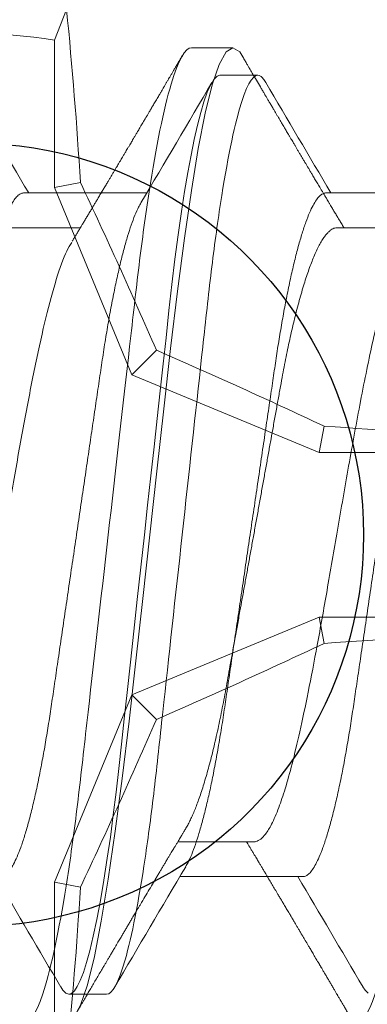
# Model space of a CAD drawing. Extents: x -29 to 246, y -106 to 89.
# Drawn here: x 3 to 3, y 67 to 67 of the extents above; entities that cross this region are included whole.
import ezdxf

# ---------------------------------------------------------------- set-up
doc = ezdxf.new("R2010")
doc.units = 0
doc.header["$MEASUREMENT"] = 0
doc.linetypes.add('SLD-Solid', pattern=[0])
doc.layers.get('0').update_dxf_attribs({"linetype": 'CONTINUOUS'})
doc.layers.add('Ballons', color=7, linetype='CONTINUOUS')
doc.layers.add('FRAME', color=1, linetype='CONTINUOUS')

# ---------------------------------------------------------------- blocks, each defined once
blk = doc.blocks.new('PHP Screw NO 10 Size 2.5 in-2')
at = {"color": 7, "linetype": 'Continuous', "lineweight": 15}
for p, q in [((1.542968748826695, 0.09499999921856528), (1.53515619907796, 0.09499999921856528)), ((1.583609759338287, 0.07067088360392049), (1.558106040626114, 0.07067088360392049)), ((1.525765240896419, -0.07067088360392404), (1.551268959608649, -0.07067088360392404)), ((1.588265198891577, -0.07067088360392404), (1.61376891760375, -0.07067088360392404)), ((1.566406251408011, -0.09499999921856883), (1.574218801156803, -0.09499999921856883))]:
    blk.add_line(p, q, dxfattribs=at)
at = {"color": 7, "linetype": 'Continuous', "lineweight": 15, "flags": 128}
for points in [[(1.533486565032376, 0.09346755192152756), (1.533902653558982, 0.09414614324905202), (1.534544606143072, 0.0947896174822489), (1.53515619907796, 0.09499999921856528), (1.535710886003471, 0.09482637539095151), (1.536290945969256, 0.09429608068362683), (1.536894032335681, 0.09339762939594465), (1.537517065138331, 0.09212341328246865), (1.538156964412849, 0.09047010488162499), (1.538810356864815, 0.08843895084569198), (1.539472989210026, 0.08603589110604304), (1.540208220716522, 0.08297585478917568), (1.540944625542863, 0.07949945494884503), (1.541676777085002, 0.07563355877467615), (1.542399102073944, 0.0714106479747656), (1.543106467235759, 0.0668678792032189), (1.543732580002825, 0.06249482013783592), (1.544339186328614, 0.05792364877773082), (1.544923206248654, 0.05318790098549542), (1.545482293123314, 0.0483214242867831), (1.546033313424573, 0.0433011189484418), (1.546609266771156, 0.03804808609026367), (1.547208686513216, 0.03258184132011976), (1.547891705289658, 0.02635318389910424), (1.548595257162106, 0.01993603907217434), (1.549314795516636, 0.01337341175920415), (1.550045333744038, 0.006711769548395807), (1.55078129857543, -3.552713678800501e-15), (1.551450384179475, -0.006102931737995476), (1.552115509829207, -0.01216816141153032), (1.552772275575535, -0.01815875981179005), (1.553417161459038, -0.02403930792086584), (1.55404620752563, -0.02977657810176382), (1.554656333810726, -0.0353401098730366), (1.555244313685023, -0.04070270146558741), (1.555862506543576, -0.04634140591012681), (1.556468819539418, -0.05174014812672922), (1.557104612194678, -0.05698858166304177), (1.557768271194675, -0.0620460711551587), (1.558455983250212, -0.06686787920322246), (1.559098375829194, -0.07101029843297368), (1.559753528260842, -0.07489127818289631), (1.560417480590786, -0.07848247086380056), (1.561086272864884, -0.08175859968434906), (1.561755798463764, -0.0846980498942358), (1.562421804103337, -0.08728335002862764), (1.56308032982929, -0.08950150190434769), (1.56379121495047, -0.09150761289624754), (1.564483620285046, -0.09305505668671543), (1.565152705889091, -0.09414614324905557), (1.56579465847318, -0.09478961748225245), (1.566406251408011, -0.09499999921856883), (1.566406251408011, -0.09499999921856883)], [(1.595986523027477, 0.09346755192152756), (1.59640261155414, 0.09414614324905202), (1.597044710803232, 0.0947896174822489)]]:
    blk.add_lwpolyline(points, dxfattribs=at)
at = {"color": 7, "linetype": 'Continuous', "lineweight": 15}
for centre, radius, start, end in [((-2.981768194967913, 2.739963239256763), 5.233661127155584, 329.3345770519778, 329.6249626394018), ((5.95353957065646, 2.677423349221641), 5.110282489748571, 210.3730554936416, 210.6969493075791), ((-2.907260023670688, 2.732884148840224), 5.219721634456277, 329.3341893074989, 329.6253503838792), ((-2.843603963741771, -2.677092665174698), 5.109631622324477, 30.37303486470926, 30.69696993651139), ((6.016635023803588, -2.732884148780244), 5.219721634338137, 149.3341893074966, 149.6253503838806), ((6.09114319527464, -2.73996323929925), 5.23366112723918, 149.3345770519784, 149.6249626393976)]:
    blk.add_arc(centre, radius, start, end, dxfattribs=at)
for points, knots in [([(1.542968749989541, 0.09499999999999886), (1.544096387235584, 0.09500000001380471), (1.545410827629496, 0.09268791704554502), (1.548164670308438, 0.08305751256934002), (1.549596391879277, 0.07574920742424496), (1.551580312246301, 0.06242721475147661), (1.552214567753254, 0.05760981638398022), (1.553399565071004, 0.0475622793413315), (1.553950935898797, 0.04234246460324087), (1.555806818359315, 0.02541681656338923), (1.557198181282445, 0.01272758670458174), (1.559989318704652, -0.01272758658623729), (1.56138068162835, -0.02541681645009675), (1.563236564090175, -0.04234246450250723), (1.563787934918537, -0.04756227924535494), (1.564972932235264, -0.05760981629310891), (1.565607187741762, -0.06242721466423973), (1.567591108107763, -0.0757492073509809), (1.569022829678488, -0.08305751250963311), (1.571776672358055, -0.09268791701570933), (1.573091112755037, -0.09500000000000242), (1.57421875, -0.09500000000000242)], [0, 0, 0, 0, 0.1250000000000003, 0.1250000000000003, 0.2500000000000006, 0.2500000000000006, 0.3125000000000004, 0.3125000000000004, 0.3750000000000004, 0.3750000000000004, 0.5000000000000007, 0.5000000000000007, 0.6250000000000008, 0.6250000000000008, 0.6875000000000008, 0.6875000000000008, 0.7500000000000007, 0.7500000000000007, 0.8750000000000003, 0.8750000000000003, 1, 1, 1, 1]), ([(1.550061466891009, -0.06859845254482622), (1.549899464741884, -0.06832688643668305), (1.549489647848759, -0.06763990555831967), (1.54881494528189, -0.06610916041483605), (1.548057900285528, -0.0641014144606622), (1.547307788486819, -0.0617764540753214), (1.546571492970259, -0.05919124790819197), (1.545839311669113, -0.05631534591925558), (1.545117019213876, -0.05317408151132952), (1.544395631925454, -0.04972755522056005), (1.543680960848519, -0.04599083830174067), (1.542979927657257, -0.04198533905847412), (1.542308146381743, -0.03781975647539682), (1.541670912451877, -0.03348610125989282), (1.541004377647596, -0.02896676519891628), (1.54032078933983, -0.0243290680252457), (1.539624469173361, -0.0196036395328818), (1.538920647785062, -0.01482992629348345), (1.538201263303677, -0.00994805949050459), (1.537470585349752, -0.004992674139653985), (1.536720151188149, 0.0001007994839810067), (1.535954317018593, 0.005294377539975414), (1.535180631119886, 0.01054437791591312), (1.534419812503927, 0.01570682811582458), (1.533677507221853, 0.02074088345278469), (1.532960290701453, 0.02560932378061764), (1.53228404339302, 0.03019210290230134), (1.531652616623603, 0.0344899126156939), (1.531048791732019, 0.03853982385268395), (1.530411035207635, 0.04244530946964531), (1.529747814579878, 0.04620780423436699), (1.529045841366099, 0.04986823879410096), (1.528309256700595, 0.0533779567330086), (1.52754184200603, 0.05668500849446545), (1.526764412140892, 0.0596898337000269), (1.525983424039168, 0.06236436848963223), (1.525204808147521, 0.06468583198197209), (1.524450510633301, 0.06660102576986304), (1.52372490335307, 0.06812345381060325), (1.523032643958231, 0.0692760415570639), (1.522363605861756, 0.07008284707095314), (1.521720384656874, 0.07057980550809617), (1.521312230163005, 0.07064068816450941), (1.52110980134313, 0.07067088360392049)], [0, 0, 0, 0, 0.0167456894674839, 0.04236157647897935, 0.06813763124216227, 0.09252175082895757, 0.1169193822696534, 0.1412670611101205, 0.165502057487853, 0.1895634982834479, 0.2148282693698986, 0.2397675272018006, 0.264321519729377, 0.2885225337262989, 0.3130169934784876, 0.3379047544953099, 0.3616782393066016, 0.3856953945078796, 0.4098985616631798, 0.4342275518707973, 0.4586197633364582, 0.4844884125207211, 0.5102813616124724, 0.5359245548998928, 0.5613465765664637, 0.5864794629908667, 0.611260631002385, 0.6342524787463433, 0.6570956225968032, 0.6803024484619511, 0.7038459914064195, 0.7276758336401432, 0.7532010942209916, 0.778917537695265, 0.8047521131629355, 0.8306298951926561, 0.8564753283066353, 0.8822130103555135, 0.9063162891124368, 0.930199955692573, 0.9538086862640989, 0.9770908975162983, 0.9999999999999999, 0.9999999999999999, 0.9999999999999999, 0.9999999999999999]), ([(1.612561424886167, -0.06859845254482622), (1.612399490415555, -0.06832688551612165), (1.611989842275591, -0.06763989819465621), (1.611314830723131, -0.06610916603860773), (1.610557873389951, -0.06410141401718761), (1.609807754624569, -0.06177645314998514), (1.609071404449423, -0.05919125569865713), (1.608339453012093, -0.05631533861437887), (1.607617161761709, -0.05317407300626797), (1.606895539456161, -0.04972756528348299), (1.606180932379743, -0.04599083699628892), (1.605479883323596, -0.04198533924325432), (1.604808100545085, -0.03781975700056961), (1.604170887861756, -0.03348609900287869), (1.603504269248788, -0.02896677977293294), (1.602820999046855, -0.02432904164489713), (1.602124356960189, -0.01960365544865184), (1.601420642403411, -0.01482992120853766), (1.600701147139716, -0.00994807733687253), (1.599970809846923, -0.004992642269311176), (1.59921997851427, 0.0001007658892788754), (1.598454539503791, 0.005294409176539006), (1.597680538454313, 0.01054436322419861), (1.596919717202013, 0.01570681433425847), (1.596177730601596, 0.02074091224712049), (1.595460112093463, 0.02560929395882283), (1.594784282236049, 0.03019213084032657), (1.594152458620101, 0.03448988808023046), (1.593548953998038, 0.03853983573671016), (1.592911171775143, 0.04244531815816188), (1.592247722527929, 0.04620779392418228), (1.591545824999457, 0.04986824136976153), (1.590809164576399, 0.05337794723205391), (1.590041980813567, 0.05668501625185485), (1.589264571757894, 0.05968984116935871), (1.588483268095047, 0.06236435416586517), (1.58770503090841, 0.06468584492273877), (1.586950399084742, 0.0666010196489637), (1.586224896551528, 0.06812345515817242), (1.585532530750129, 0.06927603848222574), (1.584863814053733, 0.07008285079997734), (1.584220282672561, 0.07057980424666255), (1.583812167996541, 0.07064068778753807), (1.583609759338287, 0.07067088360392049)], [0, 0, 0, 0, 0.01674558986222241, 0.04236157821095467, 0.0681376329727949, 0.09252175255832003, 0.116919383997745, 0.1412669599503087, 0.1655019563267788, 0.1895634977272127, 0.2148282688123473, 0.2397675266429503, 0.2643215191692476, 0.2885225331649089, 0.3130169929158217, 0.3379046580968944, 0.3616782412062415, 0.3856953964062684, 0.409898563560308, 0.4342274510278997, 0.4586197657255924, 0.4844883116690494, 0.5102813634259231, 0.5359245567120078, 0.5613464784962492, 0.5864794626143024, 0.6112605355929658, 0.6342524753507803, 0.6570955283871668, 0.6803023542511059, 0.7038459936612643, 0.7276758358937467, 0.7532010964732655, 0.7789174378520815, 0.8047520133184063, 0.8306298986463575, 0.856475228698646, 0.8822130129896378, 0.9063162917453056, 0.9301999583241977, 0.9538085919070151, 0.9770908975174917, 1, 1, 1, 1]), ([(1.49681357534854, 0.06859853504386848), (1.496975506413662, 0.06832694250726234), (1.497385122349897, 0.0676399302216879), (1.498060175784133, 0.06610916724209659), (1.498817125260587, 0.06410141371323874), (1.499567246024924, 0.06177645322956238), (1.500303595674325, 0.05919125567737282), (1.501035547252172, 0.05631533862004545), (1.50175783846521, 0.05317407300476518), (1.502479460780762, 0.04972756528390576), (1.503194067854338, 0.04599083699617523), (1.503895116911224, 0.04198533924327918), (1.504566899689621, 0.03781975700055895), (1.505204112372951, 0.03348609900287869), (1.505870730985919, 0.02896677977292939), (1.506554001187851, 0.02432904164489713), (1.507250643274517, 0.01960365544864828), (1.507954357831295, 0.01482992120853766), (1.50867385309499, 0.009948077336868977), (1.509404190387841, 0.004992642269307623), (1.510155021720436, -0.0001007658892788754), (1.510920460730858, -0.005294409176542558), (1.511694461780451, -0.01054436322420216), (1.512455283032693, -0.01570681433425847), (1.51319726963311, -0.02074091224712404), (1.513914888141244, -0.02560929395882638), (1.514590717998658, -0.03019213084033012), (1.515222541614548, -0.03448988808023401), (1.515826046236725, -0.03853983573671371), (1.516463828459564, -0.04244531815816543), (1.517127277706777, -0.04620779392418584), (1.517829175235249, -0.04986824136976509), (1.518565835658364, -0.05337794723205747), (1.519333019421083, -0.05668501625185485), (1.520110428476755, -0.05968984116936227), (1.52089173213966, -0.06236435416586872), (1.52166996932624, -0.06468584492274232), (1.522424601150021, -0.06660101964896725), (1.523150103683179, -0.06812345515817597), (1.523842469484578, -0.0692760384822293), (1.524511186180973, -0.07008285079998089), (1.525154717562145, -0.0705798042466661), (1.525562832238165, -0.07064068778753807), (1.525765240896419, -0.07067088360392404)], [0, 0, 0, 0, 0.01674715796608725, 0.04236310546218465, 0.06813911911611449, 0.0925231998136014, 0.1169207923434393, 0.1412683294662449, 0.1655032871925, 0.1895647902193466, 0.2148295210119712, 0.2397687390691959, 0.2643226924365399, 0.2885236678361816, 0.3130180885230845, 0.3379057140130594, 0.361679259208058, 0.3856963761052852, 0.4098995046598712, 0.4342283533275095, 0.4586206291240943, 0.4844891338121352, 0.5102821444339914, 0.5359252968240545, 0.5613471780651604, 0.5864801221008787, 0.6112611555584387, 0.6342530586484774, 0.6570960752545341, 0.6803028641079947, 0.7038464659705211, 0.7276762701989324, 0.7532014900705097, 0.7789177904366469, 0.804752324701732, 0.8306301687593723, 0.8564754575932695, 0.8822132008373851, 0.9063164411529024, 0.9302000696418837, 0.9538086655734157, 0.977090934053038, 1, 1, 1, 1]), ([(1.559313533343698, 0.06859853504386848), (1.559475532089209, 0.06832694342785928), (1.559885316773887, 0.06763993758488596), (1.560560061228557, 0.06610916161850255), (1.56131709836427, 0.0641014141566707), (1.562067212162844, 0.06177645415490929), (1.56280350715349, 0.05919124788690411), (1.563535688595209, 0.05631534592492216), (1.564257981012986, 0.05317408150982317), (1.564979368311469, 0.04972755522097927), (1.565694039385562, 0.04599083830161987), (1.566395072577563, 0.04198533905850255), (1.567066853852964, 0.03781975647538616), (1.567704087782829, 0.03348610125989282), (1.568370622587054, 0.02896676519891273), (1.569054210894933, 0.0243290680252457), (1.569750531061345, 0.01960363953287825), (1.570454352449644, 0.0148299262934799), (1.57117373693103, 0.00994805949050459), (1.571904414885012, 0.004992674139650433), (1.572654849046558, -0.0001007994839845594), (1.573420683216114, -0.005294377539978967), (1.574194369114821, -0.01054437791591312), (1.574955187730779, -0.01570682811582813), (1.575697493012854, -0.02074088345278824), (1.576414709533253, -0.0256093237806212), (1.57709095684163, -0.03019210290230845), (1.57772238361116, -0.03448991261569745), (1.578326208502631, -0.03853982385268395), (1.578963965027071, -0.04244530946964886), (1.579627185654829, -0.04620780423437054), (1.580329158868608, -0.04986823879410451), (1.581065743534111, -0.0533779567330086), (1.581833158228619, -0.056685008494469), (1.582610588093758, -0.0596898337000269), (1.583391576195481, -0.06236436848963223), (1.584170192087186, -0.06468583198197564), (1.584924489601406, -0.06660102576986304), (1.585650096881636, -0.0681234538106068), (1.586342356276475, -0.06927604155706746), (1.587011394372951, -0.07008284707095669), (1.587654615577833, -0.07057980550809617), (1.588062770071701, -0.07064068816450941), (1.588265198891577, -0.07067088360392404)], [0, 0, 0, 0, 0.0167472575618637, 0.04236310372112886, 0.0681391173766459, 0.09252319807563425, 0.1169207906069745, 0.1412684306177503, 0.1655033883454977, 0.1895647907678939, 0.2148295215620742, 0.2397687396208345, 0.2643226929896905, 0.2885236683908224, 0.3130180890792336, 0.3379058104050413, 0.3616792573023667, 0.3856963742010728, 0.4098995027571491, 0.43422845416488, 0.4586206267298289, 0.4844892346587563, 0.5102821426158987, 0.5359252950075407, 0.561347276131058, 0.5864801224735202, 0.6112612509640186, 0.6342530620405658, 0.6570961694607677, 0.6803029583156572, 0.7038464637128709, 0.7276762679427495, 0.7532014878158986, 0.7789178902775742, 0.80475242454425, 0.83063016530407, 0.8564755571997387, 0.8822131982021477, 0.9063164385191492, 0.9302000670096012, 0.953808759929911, 0.9770909340516275, 1, 1, 1, 1]), ([(1.574218801156803, -0.09499999921856883), (1.574402544518023, -0.09496482958508423), (1.574772741231754, -0.09489397160875868), (1.575330258210784, -0.09438996444368897), (1.575708051240099, -0.09378677555494264), (1.575886528557703, -0.09350181652570555)], [0, 0, 0, 0, 0.3420667644243736, 0.6891785979291628, 0.9999999999999999, 0.9999999999999999, 0.9999999999999999, 0.9999999999999999])]:
    blk.add_open_spline(points, degree=3, knots=knots, dxfattribs=at)
blk = doc.blocks.new('dfasdf')
at = {"color": 7, "linetype": 'Continuous', "lineweight": 15}
for p, q in [((54.53733709871659, 25.55999400709259), (54.53099693347846, 25.55746856172282)), ((54.53733709871659, 25.55999400709259), (54.56779669235397, 25.55999400696767)), ((54.56779669235397, 25.55999400696767), (54.5667249265267, 25.55460587502896)), ((54.56779669235397, 25.55999400696767), (54.60650339583583, 25.54396116624292)), ((54.6726680852457, 25.54396116624292), (54.71137478872755, 25.55999400696767)), ((54.71137478872755, 25.55999400696767), (54.71244655455483, 25.55460587502896)), ((54.71137478872755, 25.55999400696767), (54.74183438236494, 25.55999400709259)), ((54.60650339583583, 25.54396116624292), (54.60143627622766, 25.53889404663474)), ((54.60650339583583, 25.54396116624292), (54.62253623656059, 25.50525446276106)), ((54.65663524452094, 25.50525446276106), (54.6726680852457, 25.54396116624292)), ((54.6726680852457, 25.54396116624292), (54.67773520485387, 25.53889404663475)), ((54.62253623656059, 25.50525446276106), (54.61714810462188, 25.50418269693379)), ((54.62253623656059, 25.50525446276106), (54.62253623668551, 25.47479486912368)), ((54.65663524439602, 25.47479486912368), (54.65663524452094, 25.50525446276106)), ((54.65663524452094, 25.50525446276106), (54.66202337645965, 25.50418269693379))]:
    blk.add_line(p, q, dxfattribs=at)
blk.add_circle((54.63958574054077, 25.57704351094785), 0.1865, dxfattribs=at)
for centre, radius, start, end in [((54.63958574054077, 25.57704351094785), 0.1036603604884616, 170.5332814987039, 189.4667185012971), ((54.62423062412056, 26.49669473796594), 0.9438423243889865, 264.331020246563, 266.5069634004732), ((54.65494085696097, 26.49669473796594), 0.9438423243889886, 273.4930365995289, 275.668979753439), ((55.07428388834911, 26.62973156131513), 1.188911832605399, 244.7283470983603, 246.5646144614546), ((54.20488759273238, 26.6297315613152), 1.18891183260548, 293.4353855385477, 295.2716529016415), ((55.69227379090783, 26.01174165875611), 1.188911832605172, 203.4353855385477, 205.2716529016419), ((53.58689769017384, 26.01174165875604), 1.188911832605003, 334.7283470983599, 336.5646144614533), ((55.55923696755824, 25.5616883945276), 0.9438423243883757, 183.4930365995278, 185.66897975344), ((53.71993451352328, 25.5616883945276), 0.943842324388376, 354.331020246561, 356.5069634004732)]:
    blk.add_arc(centre, radius, start, end, dxfattribs=at)
blk = doc.blocks.new('8-FHP-.5')
at = {"color": 7, "linetype": 'SLD-Solid', "lineweight": 15}
for p, q in [((0.192258745884331, 0.0629350004221152), (0.1868862401857072, 0.0629350004221152)), ((0.1734549970451553, 0.03967139069193593), (0.163635941309991, 0.03967139069193593)), ((0.216434993386784, 0.03967139069193593), (0.2066159446869591, 0.03967139069193593)), ((0.1842000014070635, -0.03967139069192172), (0.1940190501068955, -0.03967139069192172))]:
    blk.add_line(p, q, dxfattribs=at)
at = {"color": 7, "linetype": 'SLD-Solid', "lineweight": 15, "flags": 128}
blk.add_lwpolyline([(0.1856263030838932, 0.06174276435238824), (0.1859909234090793, 0.06239670580849577), (0.1868863386804023, 0.0629350004221152), (0.1877817539517252, 0.06239646660709752), (0.1886771621877159, 0.06079032768805348), (0.189572577459046, 0.0581440531318691), (0.1904679927303619, 0.054502925874516), (0.1913634009663525, 0.04992925084586375), (0.1922588162376826, 0.04450127856334518), (0.1931542315090056, 0.03831188600658209), (0.1940496397449962, 0.03146697256092068), (0.1949450550163192, 0.02408365369508658), (0.1958404702876493, 0.01628826116713356), (0.1967358855589723, 0.008214174382317196), (0.1976313008302952, -4.572492997567679e-07), (0.1985267020309465, -0.008215081061152318), (0.1994221173022765, -0.01628914410171944), (0.2003175325735995, -0.02408449793533407), (0.2012129478449296, -0.03146776403613671), (0.2021083631162526, -0.03831261064611624), (0.2030037783875827, -0.04450192581420254), (0.2038991795882339, -0.04992980663736546), (0.2047945948595569, -0.05450338317130843), (0.2056900101308798, -0.05814440138095733), (0.2065854254022028, -0.0607905598541123), (0.2074808406735258, -0.06239658620778243), (0.2083762559448559, -0.0629350004221152), (0.2083762559448559, -0.0629350004221152)], dxfattribs=at)
at = {"color": 7, "linetype": 'SLD-Solid', "lineweight": 15}
for points, knots in [([(0.1492787495468022, 0.06293499960678162), (0.1500542031222594, 0.06293499960683846), (0.1509581174884289, 0.06140330548488748), (0.1528518800097203, 0.05502341597620841), (0.1538364462929067, 0.05018185616636117), (0.1552007486413132, 0.04135638665106001), (0.1556369134652442, 0.03816498702569504), (0.1564518124147938, 0.03150875818563748), (0.156830979103411, 0.02805076830608755), (0.1581072323459694, 0.01683797196066905), (0.1590640447947891, 0.008431691160396326), (0.1609834541645796, -0.008431691159941579), (0.1619402666133993, -0.01683797196025694), (0.1632165198559719, -0.02805076830571807), (0.1635956865445891, -0.03150875818529641), (0.1644105854941245, -0.03816498702535398), (0.1648467503180626, -0.04135638665074737), (0.1662110526664549, -0.05018185616609117), (0.1671956189496484, -0.05502341597598104), (0.1690893814709469, -0.0614033054847738), (0.1699932958371164, -0.06293499960678162), (0.1707687494125736, -0.06293499960678162)], [0, 0, 0, 0, 0.125, 0.125, 0.2500000000000001, 0.2500000000000001, 0.3125000000000001, 0.3125000000000001, 0.3750000000000001, 0.3750000000000001, 0.5, 0.5, 0.625, 0.625, 0.6875, 0.6875, 0.75, 0.75, 0.875, 0.875, 1, 1, 1, 1]), ([(0.1922587492456529, 0.06293499960678162), (0.1930342028259133, 0.06293499964822047), (0.1939381171843166, 0.06140330556873153), (0.1958318797070504, 0.05502341612718453), (0.196816445992539, 0.05018185634138206), (0.1981807483456492, 0.04135638684199705), (0.1986169131713353, 0.03816498721876371), (0.1994318121244874, 0.03150875837758349), (0.1998109788126499, 0.02805076850133048), (0.2010872320547747, 0.01683797215981997), (0.2020440445043903, 0.00843169135249866), (0.2039634538775346, -0.008431690997369401), (0.2049202663288767, -0.01683797181983948), (0.2061965195752933, -0.02805076819903718), (0.2065756862651256, -0.0315087580895721), (0.2073905852150943, -0.03816498694608583), (0.2078267500394162, -0.04135638658020468), (0.2091910523894427, -0.05018185612151171), (0.2101756186743344, -0.05502341594801408), (0.2120693811992282, -0.06140330547920314), (0.2129732955672168, -0.06293499960678162), (0.2137487491440453, -0.06293499960678162)], [0, 0, 0, 0, 0.1249999999999999, 0.1249999999999999, 0.2499999999999999, 0.2499999999999999, 0.3124999999999999, 0.3124999999999999, 0.3749999999999999, 0.3749999999999999, 0.4999999999999999, 0.4999999999999999, 0.6249999999999999, 0.6249999999999999, 0.6875, 0.6875, 0.75, 0.75, 0.8750000000000001, 0.8750000000000001, 1, 1, 1, 1]), ([(0.1856923015648135, 0.06187528192903358), (0.1855918321950938, 0.06170420845042202), (0.1854048731242202, 0.06138586527079326), (0.185145330960637, 0.06094407732747698), (0.1849270462338595, 0.06057260434646139), (0.1847387443291524, 0.06025222864178659), (0.1845653547881767, 0.05995726761618414), (0.1843924266887242, 0.05966313975086734), (0.1841097450694065, 0.05918243921529154), (0.1837182262352712, 0.05851689622595302), (0.1833021373345645, 0.05780997129251375), (0.1829792976372744, 0.05726172640324023), (0.1827609794716523, 0.05689107728142062), (0.1825592254771351, 0.05654862165853558), (0.1823530175222956, 0.05619870666482996), (0.1821246493543214, 0.05581128422626591), (0.1818750359638415, 0.05538796165301108), (0.1816318701562381, 0.05497569142990244), (0.1814047277178474, 0.05459073222347399), (0.1812015119538373, 0.05424640436943662), (0.1810137317144935, 0.05392834041597894), (0.1808526774578283, 0.05365558566661832), (0.1807161569870956, 0.05342445348870228), (0.1805911155084914, 0.05321278293489229), (0.1804586500043257, 0.05298857600529061), (0.1803095127738317, 0.05273620845497362), (0.1801606482519276, 0.05248438239890163), (0.1800115841507619, 0.05223224405754934), (0.1798643569345728, 0.05198328304227573), (0.1797015132829785, 0.05170797782669467), (0.179523510113853, 0.05140714705159155), (0.1793427480772323, 0.05110170956997706), (0.1791790045480752, 0.05082512560223051), (0.1790480319940499, 0.0506039493386794), (0.1789470555720385, 0.05043346791653391), (0.1788581378814555, 0.05028336384766874), (0.178766914116089, 0.05012937938381867), (0.1786374816371818, 0.04991096590119071), (0.1784680932615572, 0.04962516702317998), (0.1782577699678427, 0.04927043901618333), (0.1780338580225163, 0.04889294491796647), (0.1778065878304389, 0.04850995481506004), (0.1775907922118449, 0.04814645615353186), (0.1773895582884464, 0.04780762832099583), (0.1771941598324673, 0.04747873297721128), (0.1769893974805115, 0.0471342372061514), (0.1767745536511072, 0.04677291096696479), (0.1765251572036632, 0.04635370054741372), (0.176238801513847, 0.0458726084603569), (0.1759133883150099, 0.0453262875289937), (0.1756239605286396, 0.04484074790157422), (0.1753784278739232, 0.04442912601881233), (0.175188534789541, 0.04411092656208382), (0.1750174149077992, 0.04382430318919717), (0.1748769965555894, 0.04358920519955234), (0.1747480146685447, 0.04337332741498301), (0.1746087779251155, 0.04314034351450857), (0.174444005894081, 0.04286475928562083), (0.1742711055596118, 0.04257571352682987), (0.1741075998544233, 0.04230249550182918), (0.1739619744478986, 0.04205925435671531), (0.1738190273535949, 0.0418206037208364), (0.1736785383187964, 0.04158612474920176), (0.1735351127673113, 0.04134685920065806), (0.1733887035874631, 0.04110269841380898), (0.1732383616567361, 0.0408521029965101), (0.1730829352450058, 0.04059315238266947), (0.1729320718835652, 0.04034191625179062), (0.1727813017271487, 0.04009096841939197), (0.1726470862972249, 0.03986765290888172), (0.1725631015660269, 0.03972800272042321), (0.1725290554537509, 0.0396713906919075)], [0, 0, 0, 0, 0.02305823814003251, 0.04290807029923732, 0.05955104455342058, 0.0731340430259161, 0.08609857260151577, 0.09931690172770037, 0.1127891611336291, 0.1509114085313454, 0.1890597484273995, 0.2081248945370355, 0.2248561230610041, 0.2390545385174337, 0.2543196271096081, 0.2720607888430813, 0.2913221996992323, 0.3114352067060452, 0.3276890060222945, 0.3432703883261663, 0.3579031040838905, 0.3706179157230042, 0.3800868859456996, 0.389101907231591, 0.3991908023536979, 0.4103532124654392, 0.4231716661689177, 0.4331902635018223, 0.4443957709669292, 0.4567875749891642, 0.4703653300049191, 0.4850210175972401, 0.4980367155124952, 0.5077211864134686, 0.5148953023356061, 0.5210650234003297, 0.5279978167616083, 0.5356966374765233, 0.5505723194847737, 0.5666101220183577, 0.5836260390239897, 0.601582851329644, 0.6183689071288144, 0.6327561131988527, 0.6473834248288752, 0.6628308562786109, 0.6793326784585494, 0.6962400190150693, 0.7195222572789339, 0.7444010595851512, 0.7701450208531821, 0.7852176012099868, 0.8001047721895881, 0.8132114149395846, 0.8240146515660924, 0.8319308796280758, 0.8424381701469698, 0.8555594672175555, 0.8692480168788923, 0.8815828705970822, 0.8925650765193288, 0.9021970265524825, 0.9139142005318005, 0.9243336701134912, 0.9346182922192173, 0.9470016090183592, 0.9582975822759953, 0.9697189066053616, 0.9810604854867666, 0.992322213474748, 0.9999999999999999, 0.9999999999999999, 0.9999999999999999, 0.9999999999999999]), ([(0.207653459661671, 0.03794922853995786), (0.207577637524615, 0.03807488704880768), (0.2074402077989888, 0.03830264658003557), (0.2072555252685007, 0.03860901105063874), (0.2071135505170787, 0.03884463647177938), (0.2070129007258501, 0.03901174351892678), (0.2069398070864139, 0.03913314177101768), (0.2068775717980031, 0.03923654495612539), (0.2067883876558909, 0.03938469160227953), (0.2066635612799672, 0.0395921741435501), (0.2064998145631307, 0.03986449935818825), (0.2062978413447638, 0.0402005329770958), (0.2060621284850299, 0.04059300607927696), (0.2057958753668032, 0.04103666320305877), (0.2055243849746375, 0.04148942185550197), (0.2052585923002752, 0.04193305291936156), (0.205008098150735, 0.04235143729822255), (0.2047704902955729, 0.04274855250098142), (0.2045330960542628, 0.04314556427068794), (0.2042757058183824, 0.04357625272184862), (0.2040015368861958, 0.04403538702743504), (0.2037229620962435, 0.04450217045470595), (0.2034878561563005, 0.04489644730570319), (0.2033005048019731, 0.04521072201045229), (0.2031606935991164, 0.04544536376742769), (0.2030402786933081, 0.04564750841332454), (0.2029349859298577, 0.04582433451473378), (0.2028295631638031, 0.04600137083312461), (0.2026988598325943, 0.04622092439757353), (0.2025338271685087, 0.04649829178613629), (0.2023381493613527, 0.04682722777350534), (0.202125948921946, 0.04718411728582339), (0.2019268674839054, 0.04751907985659898), (0.2017582250680618, 0.04780295421581116), (0.2016354252897941, 0.04800971305449764), (0.2015337631875269, 0.04818089220735544), (0.2014356410563067, 0.04834616898192223), (0.2013107953266129, 0.04855649855396393), (0.2011527943011657, 0.04882275907407063), (0.200959217748327, 0.04914906686377662), (0.2007672225343242, 0.04947281124593417), (0.2005817739179747, 0.04978567855073379), (0.2004069142061908, 0.05008070476166893), (0.2002315119876101, 0.05037679317634058), (0.2000725584373484, 0.05064515996974706), (0.1999471682536438, 0.05085694494177062), (0.1998509684730863, 0.05101942219310729), (0.1997672314012036, 0.05116086866190983), (0.1996790695598776, 0.05130986213409017), (0.1995500000979504, 0.05152794083728907), (0.1993704051281355, 0.05183151123627283), (0.1991291107356261, 0.05223952298310053), (0.1988456841914257, 0.05271891918992822), (0.1985871695809109, 0.05315638903299202), (0.1983790982039295, 0.05350867589991992), (0.1982472051754769, 0.05373200894483432), (0.1981472349361795, 0.05390128410489581), (0.1980666760537133, 0.05403774828009489), (0.19799050517355, 0.05416676584273716), (0.1979053365373105, 0.05431106409177744), (0.1978089632765432, 0.05447433323327289), (0.1976553013605198, 0.05473472419960501), (0.1974399608591142, 0.05509971705653527), (0.1971593749156284, 0.05557550398110322), (0.1969062101074002, 0.05600489843963885), (0.1966922222167398, 0.0563679996147215), (0.1965360070981461, 0.05663308176305293), (0.1964060897088729, 0.05685359623136321), (0.1963042284062908, 0.0570265578164566), (0.1962118134162552, 0.05718341597228971), (0.1961099299236082, 0.05735646035795128), (0.1959801704560036, 0.05757676979068549), (0.1958219061176436, 0.05784563461570258), (0.1956434918252938, 0.05814868027998443), (0.1954604218249898, 0.05845979067227347), (0.1952830331676694, 0.0587612700434903), (0.195098455248413, 0.05907500301738366), (0.1949082590833058, 0.05939840736768076), (0.194711223430879, 0.05973345350817283), (0.1945099596887516, 0.06007580115637268), (0.1942898585642894, 0.06045024728577175), (0.1940390704438784, 0.06087702610254553), (0.1937564635483895, 0.06135804872631923), (0.1935574941532252, 0.06169683294170625), (0.1934526985758893, 0.06187526785835473)], [0, 0, 0, 0, 0.01582495193034505, 0.02868316412680393, 0.03857126815578858, 0.04548643542060648, 0.04971701318962801, 0.05385037789826563, 0.05849952626550432, 0.06836209966568571, 0.07995893253295873, 0.09276232058128843, 0.1106356348435847, 0.1293221928266218, 0.1485520529073083, 0.1675574225712789, 0.1850841601955363, 0.2011309271947271, 0.2174549757055078, 0.2349603289236792, 0.2552300203730686, 0.2751150609485172, 0.2935719389899599, 0.3047265603011498, 0.3145656273840494, 0.3230226187586191, 0.3300966406251924, 0.3367558523149116, 0.3452393828420901, 0.3576469178605431, 0.3715559758899197, 0.3865075003591081, 0.4024162123514063, 0.4135702194673562, 0.4221097694984658, 0.428345418551378, 0.4350369935477768, 0.4428343805899763, 0.4547180588589559, 0.4684202581993205, 0.4837431880031071, 0.4953021426655826, 0.5076356009487025, 0.5207216344973709, 0.532409112043865, 0.5412671633411118, 0.5472597609837409, 0.552768555166026, 0.5589905809920832, 0.5659264673761385, 0.5800921950663669, 0.5970217675508006, 0.6170371241592287, 0.6401404900292788, 0.6518119478526185, 0.6611534026874123, 0.6681074484931562, 0.6730095833466774, 0.6782400832620165, 0.6842621177684552, 0.691076276306922, 0.6986824175312822, 0.7168625781436053, 0.7367701655160018, 0.7582400632588188, 0.7706097104671391, 0.7822145808348694, 0.7914165718507574, 0.7982065969028768, 0.8038580891855887, 0.8110467267081752, 0.8198586234242919, 0.8314267109063872, 0.8446862823333635, 0.8577765415372998, 0.870348780879127, 0.8824027711160697, 0.8970249551556165, 0.9108032108804924, 0.9243130411294147, 0.9398447972597974, 0.9576359339938805, 0.9776871877629741, 1, 1, 1, 1]), ([(0.1734549970451553, 0.0396713906919075), (0.1735370196245043, 0.03966545569086577), (0.1737019134561066, 0.03965352428038216), (0.1739570725795971, 0.03955643269337372), (0.1742190714153793, 0.03939953247312644), (0.1744879594096957, 0.03917582734486302), (0.1747630407793253, 0.03888587213246808), (0.1750606679740372, 0.03850712254713073), (0.1753811030392924, 0.03802466240215097), (0.1757242879372285, 0.03742301400002646), (0.1760721973990513, 0.03672832087808331), (0.1764110189584898, 0.03597018408510166), (0.1767392992871777, 0.03516144857077563), (0.1770558547444949, 0.03431435403150829), (0.177372368689376, 0.03340029588962068), (0.1776878899775767, 0.03242206482782706), (0.1780015312185483, 0.03138279434129743), (0.1783123516314902, 0.03028596618375445), (0.1786195290954353, 0.02913535237975395), (0.1789172265810919, 0.02795466099060206), (0.1792049140744325, 0.02675085101294883), (0.1794822281274548, 0.02553047480922999), (0.1797534982545628, 0.02427658191713533), (0.1800181909571634, 0.02299310566739621), (0.1802758728650957, 0.0216839848439605), (0.1805410283901168, 0.02027217586841346), (0.1808151368916384, 0.01874335636104263), (0.1811151875831882, 0.01708472400382277), (0.1814244952058601, 0.0153709167618814), (0.1817317379310666, 0.01366954581908431), (0.1820349682977707, 0.0119902197189532), (0.1823326742292721, 0.01034145789610363), (0.1826356331269423, 0.008663624069924936), (0.1829430549267457, 0.006961131865992343), (0.183254078025513, 0.005238620029487606), (0.1835678442087669, 0.003500924427171981), (0.1838834646162866, 0.001753028113412824), (0.1841947587603272, 2.903252855901428e-05), (0.1845008233500636, -0.001665989273405444), (0.1848008544427273, -0.003327577677822546), (0.1850992885823359, -0.004980404179647735), (0.185395381031995, -0.006620175804144424), (0.1856883638750588, -0.008242728858888881), (0.1859945598003065, -0.009938472725181668), (0.1863123940436822, -0.01169870070036438), (0.1866399324522092, -0.01351268267130479), (0.1869591695998949, -0.01528043651346422), (0.1872581048648811, -0.01693672825159354), (0.1875377066668946, -0.01848280826321513), (0.1877971044941518, -0.01992792099905216), (0.1880578079754827, -0.02133905735119868), (0.1883273648848629, -0.02272233950166935), (0.1886045139878547, -0.02407818200386203), (0.1888891140943514, -0.02540193108266919), (0.1891804410719402, -0.02668902571379306), (0.1894728410083957, -0.02791413771207374), (0.1897653181254242, -0.02907573543181741), (0.1900569283893105, -0.03017285013474691), (0.1903519262128128, -0.03122173581807886), (0.1906495814262712, -0.03221913267550747), (0.1909491020997933, -0.03316200673440051), (0.1912439840759248, -0.03403073464839679), (0.1915334403464328, -0.03482674777784212), (0.1918167708470762, -0.03555218985580666), (0.1920990220883425, -0.03622063158873345), (0.1923796218380289, -0.03683310686376728), (0.1926682747476178, -0.0374009794840191), (0.192870262370171, -0.03777481131528759), (0.1929784227767186, -0.03794266691095061), (0.1929852779305747, -0.0379533055168082)], [0, 0, 0, 0, 0.01380942334379119, 0.0277617303132889, 0.04184749980714905, 0.05605666772791341, 0.07037852364649722, 0.08480177556651079, 0.1019141827270678, 0.1191307247578604, 0.136430325649691, 0.1537912485322261, 0.1693261033842703, 0.1848761176256401, 0.2004251857706836, 0.2159571111396446, 0.2314559373145381, 0.2469058350612006, 0.262291321935027, 0.2775973161371907, 0.292055789921597, 0.3064172901804804, 0.3206702864117516, 0.3348038712142902, 0.3488077119740906, 0.3626721255779459, 0.3789180949520189, 0.3953433533144549, 0.4119542290069567, 0.4287341628214826, 0.443844958461575, 0.4590629928769085, 0.4743742193167888, 0.4897640481109176, 0.5052173464640962, 0.520718620773588, 0.5362520642686979, 0.5518016293982573, 0.566578790340909, 0.5813421054801561, 0.5960777974639032, 0.6107722906868185, 0.6254122126311294, 0.6399844984234032, 0.6570545046297638, 0.6739930966166885, 0.690781353722923, 0.7074014167250093, 0.7220853645540766, 0.7366116099030581, 0.7511569807966496, 0.7658593718347777, 0.7807077209800289, 0.7956901358176872, 0.8107940065693614, 0.8260059286178031, 0.8405493711599773, 0.8551652577640506, 0.8698406994641671, 0.8845624432145861, 0.8993169401360005, 0.914090507407535, 0.9280250062982764, 0.9419525218054108, 0.9558615208349129, 0.9697404847222871, 0.9835781181206756, 0.998959189129442, 0.9999999999999999, 0.9999999999999999, 0.9999999999999999, 0.9999999999999999]), ([(0.1647298867095586, 0.03787514997638652), (0.1649044611583292, 0.03759444959642622), (0.1653835550641034, 0.03682410867692454), (0.1661596068411058, 0.0348354326437601), (0.1670504805487099, 0.03207530319407681), (0.167918943606729, 0.02883354622714762), (0.1690302927889533, 0.02411237992676263), (0.1703666238307875, 0.01754538596948407), (0.1718999788446283, 0.009115451309568812), (0.1733435640853287, 0.0007698895531262906), (0.174696832793714, -0.007079338204675878), (0.1759599050737393, -0.01415258827803711), (0.177132761054466, -0.02028734259737064), (0.178215413969923, -0.02542059124566265), (0.1792078331739049, -0.02956677920822415), (0.180110086892519, -0.03279622625227319), (0.1809955128079395, -0.03543362479503287), (0.1818414082459725, -0.03739406141995971), (0.182623332851044, -0.0386657047083645), (0.1833025574603155, -0.03937476550440522), (0.1837801204495335, -0.03961831838228136), (0.1840816748783638, -0.03966834825924082), (0.1841700427493507, -0.03967062038960023), (0.1842000014070635, -0.03967139069192172)], [0, 0, 0, 0, 0.02684461101362081, 0.07367108777547471, 0.1193459650725796, 0.1638691362091635, 0.2072404501553239, 0.290385326548413, 0.3689437818345756, 0.4429125857562223, 0.5122886260282693, 0.577068993795233, 0.637250983590165, 0.6928321005262662, 0.7438099796656055, 0.7901825397278663, 0.8319477995187013, 0.8804486386333862, 0.9207590329881973, 0.9528736421356915, 0.9856633169222385, 0.995139548159987, 1, 1, 1, 1]), ([(0.2077081523586912, 0.03777450246887781), (0.2079309139011158, 0.03743430772713907), (0.2086013722251181, 0.03641040389747729), (0.2097195558134359, 0.03314956925571266), (0.21106267437127, 0.02824482526570193), (0.2124057685604583, 0.02217804836274695), (0.2137488879183707, 0.01527953893666734), (0.2150920087024417, 0.00778835201786876), (0.2164351015058372, -6.480122891616702e-07), (0.2177782217972037, -0.007790055012847574), (0.2191213421408946, -0.01527984257238302), (0.2204644350964671, -0.02218304819434991), (0.2218075552231511, -0.02823166994720339), (0.2231506759555373, -0.03320325048370876), (0.2244937683175579, -0.03686955461677144), (0.225836889949214, -0.03922846864530527), (0.22673229987371, -0.03952375002113229), (0.2271800047840316, -0.03967139069192172)], [0, 0, 0, 0, 0.03432108023230142, 0.1032981441948177, 0.1722752261317453, 0.2412522582481005, 0.310229346535518, 0.3792064125716122, 0.448183464076028, 0.5171605358643864, 0.5861376050144853, 0.6551146558270426, 0.7240917274117404, 0.7930687907659075, 0.8620458503015783, 0.931022933152772, 1, 1, 1, 1]), ([(0.1929815492028411, -0.03794925316363162), (0.193058830905656, -0.03807732808338926), (0.1932012641985352, -0.03831337532220402), (0.1933965593851426, -0.03863736195545187), (0.193560454720874, -0.03890937254560356), (0.1937083916549369, -0.03915506490544374), (0.193873283950623, -0.0394290181494199), (0.1940653503141263, -0.03974832835318409), (0.1942694391463107, -0.04008784473377602), (0.1944556898154701, -0.04039789727646337), (0.1946206606971543, -0.04067264259803949), (0.1947798123643736, -0.04093784620552299), (0.1949503010281859, -0.0412220820659428), (0.1951404081809756, -0.04153916341114439), (0.1953611864378146, -0.04190764924906887), (0.1955942040120817, -0.04229682231176923), (0.1958314421121585, -0.04269324415918163), (0.1960607570927024, -0.04307673444064619), (0.1962980307760631, -0.04347374368167323), (0.19654660263474, -0.04388990381092128), (0.1967959780684012, -0.04430768536239782), (0.1971361520756147, -0.04487790311010542), (0.1975722576137287, -0.04560965382285076), (0.1981236811530067, -0.04653591339886987), (0.1985688630836364, -0.04728470762840686), (0.1989009672183926, -0.04784364300031996), (0.1991081548752618, -0.04819256411109052), (0.1993088433582102, -0.04853059077764499), (0.1994929327203039, -0.04884084477991735), (0.1996566241761641, -0.04911677767064759), (0.1998169442442475, -0.04938709995771262), (0.200012722314554, -0.04971731036404492), (0.2002516520115094, -0.05012048733057384), (0.2005213506073744, -0.05057575000874692), (0.2007883011271616, -0.05102661091520133), (0.2010393031805222, -0.05145072329428046), (0.2012526533918972, -0.05181131129295125), (0.2014286681306814, -0.0521089559885155), (0.2015863238116538, -0.05237554230957642), (0.2017604079895179, -0.05267007096021814), (0.2019586255247532, -0.05300543011897219), (0.2021887529906934, -0.05339494974474235), (0.2024375579479241, -0.05381626511287152), (0.2026943846679075, -0.05425124833574557), (0.2029303452206719, -0.0546510784738814), (0.2031405292810931, -0.05500732514745721), (0.2033415754779782, -0.0553482003638095), (0.2035574913095459, -0.05571433709711471), (0.2038351857803633, -0.05618538914153248), (0.2041665614038664, -0.05674772780544401), (0.2045379363915316, -0.05737824681538939), (0.204903392455023, -0.05799895999319915), (0.2052522022693211, -0.05859166579031694), (0.205531962099748, -0.05906722448916923), (0.2057480434464907, -0.05943460582129489), (0.2059126271922906, -0.05971452179322512), (0.2060844789401415, -0.0600067935153703), (0.2062623677521742, -0.06030942369635284), (0.2064539226533952, -0.06063537102703265), (0.2066657619411743, -0.06099588538852174), (0.2069124484424165, -0.06141576966852824), (0.2070884759807754, -0.06171550704725348), (0.2071823032532976, -0.06187527489369415)], [0, 0, 0, 0, 0.01612918255009217, 0.02972673347694376, 0.04078931601443822, 0.05037086565830718, 0.06064986085654887, 0.07526602457944508, 0.09054860050413549, 0.1033625619013143, 0.1142648888208031, 0.1251026184197459, 0.1367116160315841, 0.150002547973065, 0.1649653991940792, 0.1830284743827857, 0.1989110923822843, 0.2147782762070985, 0.231206278373509, 0.24878048953687, 0.2670448312600912, 0.283667640595268, 0.3203725821985239, 0.3588938727170973, 0.3998981309239921, 0.4143016737433678, 0.4289957884414654, 0.4436526845648681, 0.4566883818567171, 0.4678940289407319, 0.4782461942224851, 0.490575976067384, 0.5092856910433464, 0.5287782145564958, 0.5476307326658334, 0.5657814772353215, 0.5819169061536842, 0.5928073609899395, 0.6030668009751657, 0.6153115972549563, 0.6296969093442988, 0.6450703574300558, 0.6640932300361364, 0.6824547655528106, 0.6995371276152971, 0.7141522966278921, 0.7270543446848199, 0.7422081692334115, 0.7599833698929882, 0.786013690778498, 0.8125854362736272, 0.8388848884194366, 0.863682290409652, 0.8867412037629077, 0.8983780685870935, 0.9096406995366665, 0.9217548339847259, 0.934935755388812, 0.9474909572224344, 0.9625192366898003, 0.9800217748543874, 0.9999999999999999, 0.9999999999999999, 0.9999999999999999, 0.9999999999999999]), ([(0.171962689852073, -0.06187528192903358), (0.1720621546584908, -0.06170591801456737), (0.1722493769174491, -0.0613871249078386), (0.1725127382634071, -0.06093885881959693), (0.172741013604778, -0.06055036945542724), (0.1729342327228665, -0.06022164044740919), (0.1730917367183409, -0.05995369743799017), (0.1732140084752984, -0.05974574749647843), (0.1733098878314721, -0.05958269347588896), (0.1733950745454536, -0.05943780964970813), (0.1735125950471712, -0.05923799745666258), (0.1736760584650625, -0.05896009206061592), (0.1738909672809896, -0.05859480190095212), (0.1741258623067878, -0.05819563005177031), (0.1743692560722252, -0.05778216272885572), (0.1746115304122497, -0.05737068384691213), (0.1748516753864493, -0.05696294091272591), (0.1750859248081724, -0.05656533286664001), (0.175273954039227, -0.05624627242242752), (0.1754125947471721, -0.05601105115924554), (0.1755024788753232, -0.05585857586920895), (0.1755807974539323, -0.05572574252396123), (0.1756500414136184, -0.0556083033587953), (0.1757214892449355, -0.0554871355401616), (0.1758160896508443, -0.05532671784611409), (0.1759470167719854, -0.05510472708429859), (0.1761089415903641, -0.05483026268846913), (0.176281879652791, -0.05453716616439408), (0.1764511687287609, -0.05425034654358285), (0.1766118443922977, -0.0539781557875898), (0.1767639350724792, -0.05372060410159918), (0.1769073312023792, -0.05347778057303287), (0.1770369723712975, -0.0532583277339711), (0.1771521978596411, -0.05306330040220075), (0.1772524467375831, -0.052893651640332), (0.1773421747613355, -0.05274182158190399), (0.1774214323368994, -0.05260772797136326), (0.1774982233837932, -0.05247783438038311), (0.177586387431333, -0.05232869506302507), (0.1777306240972791, -0.0520847606973831), (0.177929883029087, -0.05174787484959609), (0.1781676543554198, -0.05134601576050102), (0.1783965212314413, -0.05095934015720616), (0.178606859188136, -0.05060413282249954), (0.178797172856207, -0.0502828104016686), (0.1789652849295464, -0.04999910387182638), (0.1791089740005276, -0.04975663338034053), (0.1792237690340812, -0.04956300502887245), (0.1793291957371466, -0.04938518759307442), (0.1794453822283373, -0.0491892561683045), (0.1795914140051877, -0.04894307685945876), (0.1797524363203848, -0.04867169149154904), (0.1799126673079172, -0.04840172150547062), (0.1800611291098733, -0.04815165625788609), (0.180197583192431, -0.04792188625195593), (0.1803664784703614, -0.04763753619188549), (0.1805677983404479, -0.04729875541555373), (0.1808152633369247, -0.04688250978581721), (0.1811089202512903, -0.04638882371327213), (0.1814422245749441, -0.04582888565578003), (0.1818082988769874, -0.04521437592130439), (0.1821874833771702, -0.04457838720723828), (0.1825313382870632, -0.0440021719078203), (0.1828337257209114, -0.04349591073433601), (0.1830690281347884, -0.04310216107928966), (0.1832853444092635, -0.04274044581599412), (0.1834737824025439, -0.04242549345788404), (0.18363220728871, -0.04216083064754628), (0.1837809607850431, -0.04191242431620879), (0.1839419903199371, -0.04164363376051483), (0.1841319685618217, -0.04132667910035082), (0.1843453526112668, -0.04097089383499508), (0.18456436829117, -0.0406059474325815), (0.1847732702541691, -0.04025809202907737), (0.184957820387595, -0.03995096734205106), (0.1850734573868635, -0.03975867075139661), (0.1851259429984751, -0.03967139069192172)], [0, 0, 0, 0, 0.02282815130385825, 0.04296934975093737, 0.06042530566573385, 0.07519721934173644, 0.08728582138990502, 0.0965478289494457, 0.1032337767154836, 0.1092697141876967, 0.1160816853162845, 0.1301758376930361, 0.1467427672633228, 0.1653406919549131, 0.1840065882787797, 0.2025055253386702, 0.2208377108648449, 0.2390034665503037, 0.2561395199445501, 0.2638795820188407, 0.2707364403081748, 0.2767103319688096, 0.2818012458801638, 0.2865812616569021, 0.2930587148383088, 0.3034461184947655, 0.3165350674443872, 0.3300956551962828, 0.342998328428953, 0.3552433221102981, 0.3668307905960971, 0.3777610549951336, 0.3880182737913825, 0.3964540628411988, 0.4040879532743477, 0.4109203044419196, 0.4169511219380043, 0.422191280391675, 0.428457540658005, 0.4370867397219275, 0.455127662913123, 0.4739477645555321, 0.4913547995471373, 0.5073497820815561, 0.5219255749093794, 0.5347582148268956, 0.5456766631007162, 0.5546824074168166, 0.5609196110374278, 0.569702261550729, 0.5811568624906657, 0.5941863795845962, 0.6063773048090408, 0.6176434877167711, 0.6279855346231206, 0.6374358153034052, 0.6560817553029179, 0.6737865182564443, 0.6937162332648231, 0.72284181444051, 0.7495201680159371, 0.7768477222702995, 0.8088975650538387, 0.8275066845458181, 0.8453827458068895, 0.8622083476752702, 0.8764896518509343, 0.8880385046500308, 0.8980576324093574, 0.9101403584090944, 0.9244547481385835, 0.9410048542576885, 0.9583569582291195, 0.973921257501346, 0.9881633148686068, 1, 1, 1, 1])]:
    blk.add_open_spline(points, degree=3, knots=knots, dxfattribs=at)
blk = doc.blocks.new('3921-1_Block_Frame_Component')
blk.add_arc((0.3124999999944365, -1.639999999997776), 0.08100000000000618, 134.0684593829741, 45.93154061697698)
blk = doc.blocks.new('3921_Block_Frame_Assembly')
blk.add_blockref('3921-1_Block_Frame_Component', (0.0625, 0.009999999999969589))

msp = doc.modelspace()

# ---------------------------------------------------------------- block references
at = {"xscale": -1.600000000000006, "yscale": 1.600000000000006, "zscale": 1.600000000000006}
msp.add_blockref('8-FHP-.5', (3.411332697105934, 66.98124981093399), dxfattribs=at)
at = {"layer": 'Ballons', "xscale": -1}
for name, p, rotation in [('PHP Screw NO 10 Size 2.5 in-2', (1.543225102578518, 66.9812498109415), 180), ('dfasdf', (28.63537529924519, 121.6208355514805), 90)]:
    msp.add_blockref(name, p, dxfattribs=dict(at, rotation=rotation))
at = {"layer": 'FRAME', "xscale": -1, "rotation": 90}
msp.add_blockref('3921_Block_Frame_Assembly', (1.428331788299531, 67.35624981093412), dxfattribs=at)

doc.saveas('drawing.dxf')
